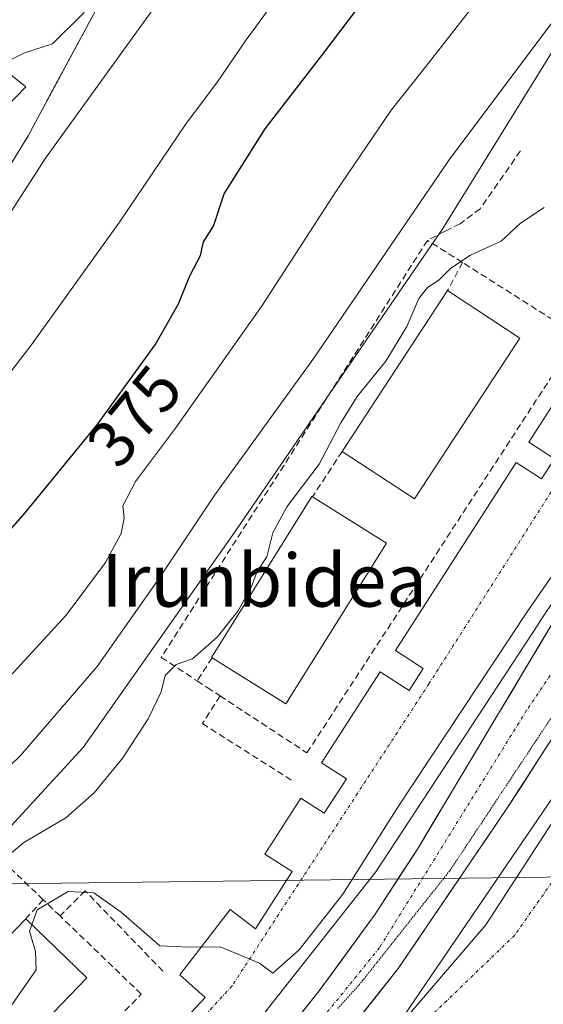
# Model space of a CAD drawing. Units: metres. Extents: x 597280 to 600727, y 4724489 to 4726851.
# Drawn here: x 597664 to 597744, y 4725493 to 4725643 of the extents above; entities that cross this region are included whole.
import ezdxf
from ezdxf.enums import TextEntityAlignment as Align

# ---------------------------------------------------------------- set-up
doc = ezdxf.new("R2010")
doc.units = ezdxf.units.M
doc.header["$MEASUREMENT"] = 0
for name, pattern in [('TRAZO_Y_PUNTO', [1, 0.5, -0.25, 0, -0.25]), ('TRAZOS', [0.75, 0.5, -0.25]), ('TRAZOS2', [0.375, 0.25, -0.125]), ('TRAZOSX2', [1.5, 1, -0.5])]:
    doc.linetypes.add(name, pattern=pattern)
for name, color, linetype, lineweight in [('Alambrada', 19, 'TRAZOS', 0), ('Carretera de calzada única', 19, 'Continuous', 13), ('Carretera de calzada única Cxs', 19, 'Continuous', 13), ('Carretera de calzada única eje', 19, 'TRAZO_Y_PUNTO', 0), ('Cultivos leñosos CxS', 92, 'Continuous', 0), ('Curva de nivel maestra', 36, 'Continuous', 30), ('Curva de nivel normal', 36, 'Continuous', 0), ('Edificación', 1, 'Continuous', 13), ('Edificación Cxs', 1, 'Continuous', 13), ('Edificación industrial', 135, 'Continuous', 13), ('Edificación industrial Cxs', 135, 'Continuous', 13), ('Elemento construido', 1, 'Continuous', 0), ('Explanada', 19, 'Continuous', 0), ('Explanada Cxs', 19, 'Continuous', 0), ('Layer 0', 7, 'Continuous', 0), ('Muro lineal', 1, 'TRAZOSX2', 13), ('Núcleo urbano CxS', 19, 'Continuous', 0), ('Obra de contención lineal', 1, 'TRAZOSX2', 13), ('Rótulo de curva de nivel directora', 19, 'Continuous', 0), ('Tendido', 6, 'Continuous', 0), ('Texto cartográfico', 19, 'Continuous', 0), ('Vía pecuaria eje', 92, 'TRAZOS2', 0), ('Vía urbana eje', 5, 'TRAZO_Y_PUNTO', 0)]:
    doc.layers.add(name, color=color, linetype=linetype, lineweight=lineweight)
doc.styles.add('Arial', font='txt', dxfattribs={"height": 0.2})

# ---------------------------------------------------------------- blocks, each defined once
blk = doc.blocks.new('*U160')
at = {"layer": 'Núcleo urbano CxS', "color": 19, "linetype": 'Continuous', "lineweight": 0}
for points in [[(597656.6287, 4725445.7731, 352.3187), (597701.1741, 4725491.6674, 352.641), (597718.2051, 4725513.2999, 352.9565), (597743.0167, 4725551.0919, 354.1078), (597743.0527, 4725551.1459, 354.1094), (597743.057, 4725551.1523, 354.1096), (597743.0607, 4725551.1577, 354.1098), (597781.8035, 4725608.9154, 356.0447), (597781.8075, 4725608.9213, 356.0449), (597781.812, 4725608.928, 356.0451), (597792.0603, 4725624.1993, 356.485), (597813.9138, 4725659.9072, 357.1203), (597814.0601, 4725660.1376, 357.1248), (597837.1033, 4725695.056, 357.5993), (597835.2628, 4725695.384, 357.488), (597871.1187, 4725749.3763, 358.2018)], [(597855.3231, 4725688.7369, 357.2811), (597786.0427, 4725584.6249, 355.0236), (597724.9973, 4725495.0929, 352.7516), (597705.6588, 4725466.7299, 352.4852), (597710.9561, 4725460.9759, 352.1013), (597707.6351, 4725461.2272, 351.9398), (597697.4421, 4725460.5303, 351.7519), (597690.6505, 4725457.8414, 351.5555), (597668.0433, 4725434.5607, 351.1912), (597667.9595, 4725434.4758, 351.1906), (597667.9088, 4725434.4253, 351.1902), (597578.8903, 4725346.9888, 351.0986)]]:
    blk.add_polyline3d(points, dxfattribs=at)
blk = doc.blocks.new('*U182')
at = {"layer": 'Curva de nivel normal', "color": 36, "linetype": 'Continuous', "lineweight": 0}
blk.add_polyline3d([(597730.62, 4725722.02, 385), (597728.1, 4725718.72, 385), (597725.91, 4725713.63, 385), (597724.34, 4725706.77, 385), (597723.6, 4725698.94, 385), (597720.38, 4725691.15, 385), (597711, 4725678.24, 385), (597685.57, 4725645.94, 385), (597668.02, 4725621.68, 385), (597649.68, 4725593.26, 385)], dxfattribs=at)
blk = doc.blocks.new('*U192')
at = {"layer": 'Curva de nivel maestra', "color": 36, "linetype": 'Continuous', "lineweight": 30}
blk.add_polyline3d([(597651.82, 4725552.91, 375), (597664.96, 4725567.8, 375), (597675.91, 4725581.18, 375), (597684.68, 4725593.33, 375), (597688.21, 4725599.45, 375), (597690, 4725603.88, 375), (597691.59, 4725606.9, 375), (597692.03, 4725608.98, 375), (597693.56, 4725611.32, 375), (597695.16, 4725616.24, 375), (597701.39, 4725626.13, 375), (597710.52, 4725637.9, 375), (597729.88, 4725663.48, 375), (597750.77, 4725689.11, 375), (597765.66, 4725704.8, 375), (597772.18, 4725710.05, 375), (597777.57, 4725712.78, 375), (597783.9, 4725715.42, 375), (597796.57, 4725721.92, 375)], dxfattribs=at)
blk = doc.blocks.new('*U208')
at = {"layer": 'Explanada Cxs', "color": 19, "linetype": 'Continuous', "lineweight": 0}
blk.add_polyline3d([(597716.6201, 4725483.8801, 352.583), (597734.9301, 4725505.2501, 352.9061), (597759.5101, 4725543.0701, 353.8493)], dxfattribs=at)
blk = doc.blocks.new('*U224')
at = {"layer": 'Carretera de calzada única Cxs', "color": 19, "linetype": 'Continuous', "lineweight": 13}
for points in [[(597744.47, 4725532.72, 353.79), (597742.33, 4725529.39, 353.69), (597740.18, 4725526.06, 353.61), (597738.03, 4725522.73, 353.55), (597735.3, 4725518.71, 353.45), (597732.57, 4725514.68, 353.39), (597729.84, 4725510.66, 353.27), (597727.1, 4725506.63, 353.19), (597724.37, 4725502.61, 353.09), (597721.64, 4725498.58, 353.03), (597718.67, 4725494.86, 352.92), (597715.7, 4725491.13, 352.82)], [(597706.51, 4725491.32, 352.35), (597709.64, 4725495.19, 352.58), (597712.47, 4725499.07, 352.5), (597715.31, 4725502.96, 352.7), (597718.14, 4725506.84, 352.7), (597720.27, 4725510.14, 352.92), (597722.4, 4725513.43, 352.92), (597724.53, 4725516.73, 353.16), (597726.89, 4725520.66, 353.19), (597729.24, 4725524.6, 353.38), (597731.6, 4725528.53, 353.43), (597733.95, 4725532.47, 353.53), (597736.31, 4725536.4, 353.69), (597738.66, 4725540.34, 353.83), (597741.02, 4725544.27, 353.93), (597743.37, 4725548.21, 353.97), (597745.73, 4725552.14, 354.17)]]:
    blk.add_polyline3d(points, dxfattribs=at)

msp = doc.modelspace()

# ---------------------------------------------------------------- linework, layer by layer
at = {"layer": 'Alambrada', "color": 19, "linetype": 'TRAZOS', "lineweight": 0}
msp.add_polyline3d([(597644.81, 4725591.48, 386.58), (597665.41, 4725625.06, 387.59), (597676.09, 4725644.9, 389.13), (597706.61, 4725679.23, 387.16), (597718.82, 4725695.26, 386.71), (597718.82, 4725712.81, 388.48), (597665.4, 4725746.38, 390.54), (597663.11, 4725744.86, 390.59)], dxfattribs=at)
at = {"layer": 'Carretera de calzada única', "color": 19, "linetype": 'Continuous', "lineweight": 13}
for points in [[(597778.97, 4725603.55), (597759, 4725573.42), (597745.73, 4725552.14), (597724.53, 4725516.73), (597718.14, 4725506.84), (597709.64, 4725495.19), (597703.37, 4725487.44), (597696.12, 4725479.18), (597673.98, 4725456.41), (597644.71, 4725427.89), (597601.01, 4725384.84), (597587.87, 4725372.19), (597585.91, 4725370.28)], [(597698.46, 4725470.74), (597703.62, 4725476.18), (597706.64, 4725480.06), (597709.76, 4725483.68), (597721.64, 4725498.58), (597738.03, 4725522.73), (597746.62, 4725536.05), (597765.94, 4725564.89), (597774.32, 4725577.75)]]:
    msp.add_lwpolyline(points, dxfattribs=at)
at = {"layer": 'Carretera de calzada única eje', "color": 19, "linetype": 'TRAZO_Y_PUNTO', "lineweight": 0}
msp.add_lwpolyline([(597773.3, 4725585.84), (597761.3, 4725567.76), (597741.14, 4725537.81), (597718.78, 4725501.76), (597701.82, 4725480.85)], dxfattribs=at)
at = {"layer": 'Cultivos leñosos CxS', "color": 92, "linetype": 'Continuous', "lineweight": 0}
for points in [[(597836.33, 4725729.11, 364.22), (597831.11, 4725718.89, 363.67), (597823.61, 4725705.62, 362.6), (597818.49, 4725698.37, 362.5), (597803.99, 4725694.66, 364.47), (597768.96, 4725669.18, 364.84), (597753.78, 4725651.95, 364.42), (597748.63, 4725643.65, 363.68), (597728.38, 4725610.98, 359.71), (597696.5, 4725564.48, 360.18), (597673.77, 4725532.15, 360.86), (597655.26, 4725512.13, 358.6)], [(597644.81, 4725591.48, 384.24), (597665.41, 4725625.06, 385.19), (597670.63, 4725634.76, 386.03), (597676.09, 4725644.9, 387.09), (597706.61, 4725679.23, 385.06), (597718.82, 4725695.26, 384.93), (597718.82, 4725707.8, 386.48), (597726.08, 4725726.4, 385.74)], [(597718.82, 4725707.8, 386.48), (597718.82, 4725695.26, 384.93), (597706.61, 4725679.23, 385.06), (597676.09, 4725644.9, 387.09), (597670.63, 4725634.76, 386.03), (597665.41, 4725625.06, 385.19), (597644.81, 4725591.48, 384.24), (597639.47, 4725578.51, 384.48), (597640.99, 4725568.59, 381.68), (597641.76, 4725563.25, 379.16), (597642.52, 4725554.09, 376.28), (597637.18, 4725537.3, 375.17), (597628.82, 4725520.56, 372.93), (597625.74, 4725514.41, 371.15), (597624.74, 4725513.76, 371.58), (597625.08, 4725496.95, 361.79)], [(597818.49, 4725698.37, 362.5), (597803.99, 4725694.66, 364.47), (597768.96, 4725669.18, 364.84), (597753.78, 4725651.95, 364.42), (597748.63, 4725643.65, 363.68), (597728.38, 4725610.98, 359.71), (597696.5, 4725564.48, 360.18), (597673.77, 4725532.15, 360.86), (597655.26, 4725512.13, 358.6), (597655.26, 4725512.13, 358.6), (597655.24, 4725512.11, 358.61), (597643.15, 4725500.88, 359.12), (597625.08, 4725496.95, 361.79)]]:
    msp.add_polyline3d(points, dxfattribs=at)
at = {"layer": 'Curva de nivel normal', "color": 36, "linetype": 'Continuous', "lineweight": 0}
for points in [[(597648.57, 4725515.81, 365), (597664.23, 4725530.94, 365), (597675.9, 4725544.45, 365), (597685.28, 4725557.76, 365), (597693.74, 4725570.52, 365), (597708.83, 4725591.27, 365), (597729.39, 4725621.43, 365), (597745.9, 4725643.41, 365), (597748.91, 4725645.87, 365), (597751.12, 4725646.58, 365), (597753.57, 4725648.26, 365), (597759.92, 4725655.31, 365), (597768.86, 4725664.14, 365), (597781.98, 4725675.68, 365), (597789.25, 4725681.39, 365), (597798.28, 4725688.34, 365), (597814.73, 4725699.62, 365), (597824.42, 4725707.94, 365), (597833.83, 4725719.73, 365), (597844.06, 4725735.11, 365)], [(597662.3, 4725636.4, 390), (597664.85, 4725637.66, 390), (597669.09, 4725639.01, 390), (597673.84, 4725643.73, 390), (597675.99, 4725648.77, 390), (597675.57, 4725651.06, 390), (597675.5, 4725653.94, 390), (597677.33, 4725660.27, 390), (597684.27, 4725674.11, 390), (597687.94, 4725679.63, 390), (597691.38, 4725683.31, 390), (597695.19, 4725689.79, 390), (597702.94, 4725702.4, 390), (597707.44, 4725711.73, 390), (597708.06, 4725715.5, 390), (597706.67, 4725719.48, 390), (597703.29, 4725724.86, 390)], [(597657.81, 4725582.86, 380), (597665.88, 4725593.27, 380), (597679.29, 4725611.94, 380), (597689.42, 4725626.94, 380), (597694.17, 4725633.27, 380), (597698.53, 4725639.61, 380), (597705.33, 4725648.88, 380), (597710.61, 4725657.39, 380), (597712.93, 4725662.22, 380), (597717.92, 4725669.61, 380), (597722.33, 4725676.61, 380), (597737.51, 4725697.08, 380), (597758.56, 4725718.22, 380), (597762.98, 4725721.91, 380)], [(597662.01, 4725542.28, 370), (597671.18, 4725552.28, 370), (597677.15, 4725560.27, 370), (597679.54, 4725564.66, 370), (597680, 4725567.05, 370), (597679.8, 4725568.84, 370), (597681.72, 4725572.58, 370), (597687.8, 4725580.64, 370), (597700.96, 4725599.3, 370), (597712.1, 4725616.5, 370), (597720.57, 4725628.94, 370), (597725.28, 4725634.86, 370), (597735.92, 4725648.5, 370), (597753.26, 4725669.08, 370), (597764.35, 4725680.63, 370), (597781.2, 4725694.49, 370), (597798.4, 4725706.08, 370), (597811.03, 4725715.94, 370), (597816.88, 4725721.94, 370)], [(597659.64, 4725513.49, 360), (597664.75, 4725517.72, 360), (597671.12, 4725521.48, 360), (597675.44, 4725525.3, 360), (597679.8, 4725530.58, 360), (597683.65, 4725536.52, 360), (597685.62, 4725540.64, 360), (597686.24, 4725543.1, 360), (597687.91, 4725544.78, 360), (597690.35, 4725545.65, 360), (597694.13, 4725548.94, 360), (597697.29, 4725552.94, 360), (597699.33, 4725556.61, 360), (597700.19, 4725558.9, 360), (597701.65, 4725561.13, 360), (597702.58, 4725564.74, 360), (597704.7, 4725568.69, 360), (597709.62, 4725575.17, 360), (597712.9, 4725581.46, 360), (597715.4, 4725585.48, 360), (597719.73, 4725590.81, 360), (597722.92, 4725596.1, 360), (597724.75, 4725600.34, 360), (597726.06, 4725602.03, 360), (597727.82, 4725603.13, 360), (597729.6, 4725604.94, 360), (597732.63, 4725606.94, 360), (597737.27, 4725609.07, 360), (597740.21, 4725611.78, 360), (597743.81, 4725614.19, 360)], [(597665.97, 4725505.25, 355), (597666.79, 4725507.5, 355), (597671.48, 4725510.3, 355), (597675.4, 4725510.12, 355), (597679.51, 4725507.17, 355), (597685.41, 4725502.06, 355), (597689.9, 4725501.85, 355), (597694.57, 4725501.9, 355), (597700.57, 4725499.42, 355), (597702.57, 4725497.9, 355), (597706.57, 4725501.45, 355), (597713.23, 4725509.87, 355), (597721.58, 4725523.08, 355), (597741.22, 4725552.75, 355), (597753.31, 4725570.27, 355)], [(597645.71, 4725483.56, 355), (597645.92, 4725483.64, 355), (597653.9, 4725483.62, 355), (597662.48, 4725492.43, 355), (597666.63, 4725498.4, 355), (597666.53, 4725501.18, 355), (597665.62, 4725504.27, 355), (597665.97, 4725505.25, 355)]]:
    msp.add_polyline3d(points, dxfattribs=at)
at = {"layer": 'Edificación', "color": 1, "linetype": 'Continuous', "lineweight": 13}
for points in [[(597740.1, 4725594.35, 356.88), (597724.08, 4725569.93, 356.88), (597713.1, 4725577.14, 358.82), (597729.12, 4725601.55, 358.49), (597740.1, 4725594.35, 356.88)], [(597719.83, 4725563.2, 356.83), (597704.57, 4725538.78, 356.86), (597693.38, 4725545.78, 358.38), (597693.26, 4725545.85, 358.43), (597708.52, 4725570.27, 358.82), (597708.6, 4725570.22, 358.78), (597719.83, 4725563.2, 356.83)], [(597674.32, 4725497.2, 353.59), (597653.72, 4725475.84, 353.41), (597644.43, 4725484.8, 355.85), (597665.03, 4725506.16, 355.14), (597674.32, 4725497.2, 353.59)]]:
    msp.add_polyline3d(points, dxfattribs=at)
at = {"layer": 'Edificación Cxs', "color": 1, "linetype": 'Continuous', "lineweight": 13}
for points in [[(597740.1, 4725594.35, 356.88), (597724.08, 4725569.93, 356.88), (597713.1, 4725577.14, 358.82), (597729.12, 4725601.55, 358.49), (597740.1, 4725594.35, 356.88)], [(597719.83, 4725563.2, 356.83), (597704.57, 4725538.78, 356.86), (597693.38, 4725545.78, 358.38), (597693.26, 4725545.85, 358.43), (597708.52, 4725570.27, 358.82), (597708.6, 4725570.22, 358.78), (597719.83, 4725563.2, 356.83)], [(597674.32, 4725497.2, 353.59), (597653.72, 4725475.84, 353.41), (597644.43, 4725484.8, 355.85), (597665.03, 4725506.16, 355.14), (597674.32, 4725497.2, 353.59)]]:
    msp.add_polyline3d(points, close=True, dxfattribs=at)
at = {"layer": 'Edificación industrial', "color": 135, "linetype": 'Continuous', "lineweight": 13}
msp.add_polyline3d([(597665.03, 4725632.49, 389.81), (597609.39, 4725575.05, 387.71), (597601.05, 4725584.26, 389.18), (597654.48, 4725640.96, 390.23), (597665.03, 4725632.49, 389.81)], dxfattribs=at)
at = {"layer": 'Edificación industrial Cxs', "color": 135, "linetype": 'Continuous', "lineweight": 13}
msp.add_polyline3d([(597665.03, 4725632.49, 389.81), (597609.39, 4725575.05, 387.71), (597601.05, 4725584.26, 389.18), (597654.48, 4725640.96, 390.23), (597665.03, 4725632.49, 389.81)], close=True, dxfattribs=at)
at = {"layer": 'Elemento construido', "color": 1, "linetype": 'Continuous', "lineweight": 0}
msp.add_polyline3d([(597687.31, 4725488.88, 354.21), (597692.27, 4725494.22, 354.46), (597688.45, 4725497.65, 354.46), (597696.08, 4725507.57, 355.32), (597699.92, 4725504.64, 355.16), (597705.51, 4725513.34, 355.39), (597701.38, 4725515.99, 355.48), (597706.84, 4725524.47, 355.69), (597710.4, 4725522.18, 355.62), (597713.76, 4725527.41, 355.83), (597709.98, 4725529.84, 355.93), (597718.87, 4725543.66, 356.36), (597723.29, 4725540.82, 356.24), (597725.44, 4725544.18, 356.26), (597721.2, 4725546.91, 356.36), (597739.53, 4725575.43, 356.62), (597743.41, 4725572.94, 356.53), (597745.39, 4725576.02, 356.52), (597741.48, 4725578.54, 356.6), (597765.51, 4725615.93, 356.95)], dxfattribs=at)
at = {"layer": 'Explanada', "color": 19, "linetype": 'Continuous', "lineweight": 0}
msp.add_polyline3d([(597716.62, 4725483.88, 352.58), (597734.93, 4725505.25, 352.91), (597759.51, 4725543.07, 353.85), (597775.53, 4725565.96, 354.85), (597781.64, 4725575.12, 354.97), (597784.24, 4725577.24, 354.99), (597787.07, 4725579.04, 354.95), (597790.09, 4725580.51, 354.91), (597793.25, 4725581.63, 354.84), (597796.53, 4725582.38, 354.75), (597799.86, 4725582.75, 354.74), (597803.22, 4725582.74, 354.64), (597806.55, 4725582.34, 354.44), (597809.82, 4725581.57, 354.32), (597812.97, 4725580.43, 354.19), (597822.89, 4725578.52, 353.93), (597833.28, 4725576.8, 353.72), (597853.88, 4725576.03, 353.11)], dxfattribs=at)
at = {"layer": 'Layer 0', "linetype": 'Continuous', "lineweight": 0}
for points in [[(597663.11, 4725744.86, 390.59), (597665.4, 4725746.38, 390.54), (597718.82, 4725712.81, 388.48), (597718.82, 4725695.26, 386.71), (597706.61, 4725679.23, 387.16), (597676.09, 4725644.9, 389.13), (597665.41, 4725625.06, 387.59), (597644.81, 4725591.48, 386.58)], [(597644.81, 4725591.48, 386.58), (597665.41, 4725625.06, 387.59), (597676.09, 4725644.9, 389.13), (597706.61, 4725679.23, 387.16), (597718.82, 4725695.26, 386.71), (597718.82, 4725712.81, 388.48), (597665.4, 4725746.38, 390.54), (597663.11, 4725744.86, 390.59)]]:
    msp.add_polyline3d(points, dxfattribs=at)
at = {"layer": 'Muro lineal', "color": 1, "linetype": 'TRAZOSX2', "lineweight": 13}
for points in [[(597685.63, 4725545.85, 360.43), (597691.06, 4725542.29, 357.1), (597692.6, 4725541.28, 356.29), (597694.55, 4725540, 355.4), (597707.76, 4725531.35, 356.14), (597748.96, 4725594.69, 356.83), (597731.38, 4725605.82, 358.46), (597726.07, 4725609.18, 360.91)], [(597615.39, 4725455.09, 355.24), (597629.93, 4725440.54, 353.4), (597682.58, 4725494.72, 353.85), (597670.24, 4725506.59, 353.05), (597667.69, 4725509.04, 354.38), (597662.74, 4725513.79, 358.69), (597610.86, 4725459.62, 357.12), (597615.39, 4725455.09, 355.24)]]:
    msp.add_polyline3d(points, dxfattribs=at)
at = {"layer": 'Núcleo urbano CxS', "color": 19, "linetype": 'Continuous', "lineweight": 0}
for points in [[(597663.11, 4725744.86, 390.64), (597665.4, 4725746.38, 390.64), (597718.82, 4725712.81, 387), (597718.82, 4725707.8, 386.48), (597718.82, 4725695.26, 384.93), (597706.61, 4725679.23, 385.06), (597676.09, 4725644.9, 387.09), (597670.63, 4725634.76, 386.03), (597665.41, 4725625.06, 385.19), (597644.81, 4725591.48, 384.24)], [(597914.83, 4725735.59, 356.44), (597914.65, 4725736.58, 356.73), (597904.32, 4725736.58, 357.74), (597892.83, 4725733.14, 358.12), (597883.65, 4725728.55, 358.09), (597867.96, 4725707.88, 357.84), (597855.32, 4725688.74, 357.28), (597786.04, 4725584.62, 355.02), (597725, 4725495.09, 352.75), (597705.66, 4725466.73, 352.49), (597710.96, 4725460.98, 352.1)], [(597914.83, 4725735.59, 356.44), (597914.65, 4725736.58, 356.73), (597904.32, 4725736.58, 357.74), (597892.83, 4725733.14, 358.12), (597883.65, 4725728.55, 358.09), (597867.96, 4725707.88, 357.84), (597855.32, 4725688.74, 357.28), (597786.04, 4725584.62, 355.02), (597725, 4725495.09, 352.75), (597705.66, 4725466.73, 352.49), (597710.96, 4725460.98, 352.1)], [(597718.82, 4725707.8, 386.48), (597718.82, 4725695.26, 384.93), (597706.61, 4725679.23, 385.06), (597676.09, 4725644.9, 387.09), (597670.63, 4725634.76, 386.03), (597665.41, 4725625.06, 385.19), (597644.81, 4725591.48, 384.24), (597639.47, 4725578.51, 384.48), (597640.99, 4725568.59, 381.68), (597641.76, 4725563.25, 379.16), (597642.52, 4725554.09, 376.28), (597637.18, 4725537.3, 375.17), (597628.82, 4725520.56, 372.93), (597625.74, 4725514.41, 371.15), (597624.74, 4725513.76, 371.58), (597625.08, 4725496.95, 361.79)], [(597818.49, 4725698.37, 362.5), (597803.99, 4725694.66, 364.47), (597768.96, 4725669.18, 364.84), (597753.78, 4725651.95, 364.42), (597748.63, 4725643.65, 363.68), (597728.38, 4725610.98, 359.71), (597696.5, 4725564.48, 360.18), (597673.77, 4725532.15, 360.86), (597655.26, 4725512.13, 358.6), (597655.26, 4725512.13, 358.6), (597655.24, 4725512.11, 358.61), (597643.15, 4725500.88, 359.12), (597625.08, 4725496.95, 361.79)], [(597655.26, 4725512.13, 358.6), (597673.77, 4725532.15, 360.86), (597696.5, 4725564.48, 360.18), (597728.38, 4725610.98, 359.71), (597748.63, 4725643.65, 363.68), (597753.78, 4725651.95, 364.42), (597768.96, 4725669.18, 364.84), (597803.99, 4725694.66, 364.47), (597818.49, 4725698.37, 362.5), (597835.26, 4725695.38, 357.49), (597837.1, 4725695.06, 357.6), (597814.06, 4725660.14, 357.12), (597813.91, 4725659.91, 357.12), (597792.06, 4725624.2, 356.49), (597781.81, 4725608.93, 356.05), (597781.81, 4725608.92, 356.04), (597781.8, 4725608.92, 356.04), (597743.06, 4725551.16, 354.11), (597743.06, 4725551.15, 354.11), (597743.05, 4725551.15, 354.11), (597743.02, 4725551.09, 354.11), (597718.21, 4725513.3, 352.96), (597701.17, 4725491.67, 352.64), (597656.63, 4725445.77, 352.32)], [(597835.26, 4725695.38, 357.49), (597837.1, 4725695.06, 357.6), (597814.06, 4725660.14, 357.12), (597813.91, 4725659.91, 357.12), (597792.06, 4725624.2, 356.49), (597781.81, 4725608.93, 356.05), (597781.81, 4725608.92, 356.04), (597781.8, 4725608.92, 356.04), (597743.06, 4725551.16, 354.11), (597743.06, 4725551.15, 354.11), (597743.05, 4725551.15, 354.11), (597743.02, 4725551.09, 354.11), (597718.21, 4725513.3, 352.96), (597701.17, 4725491.67, 352.64), (597656.63, 4725445.77, 352.32), (597572.29, 4725362.93, 351.91)], [(597835.26, 4725695.38, 357.49), (597837.1, 4725695.06, 357.6), (597814.06, 4725660.14, 357.12), (597813.91, 4725659.91, 357.12), (597792.06, 4725624.2, 356.49), (597781.81, 4725608.93, 356.05), (597781.81, 4725608.92, 356.04), (597781.8, 4725608.92, 356.04), (597743.06, 4725551.16, 354.11), (597743.06, 4725551.15, 354.11), (597743.05, 4725551.15, 354.11), (597743.02, 4725551.09, 354.11), (597718.21, 4725513.3, 352.96), (597701.17, 4725491.67, 352.64), (597656.63, 4725445.77, 352.32), (597572.29, 4725362.93, 351.91)], [(597858.39, 4725580.41, 352.02), (597840.38, 4725551.64, 350.34), (597817.05, 4725523, 351.06), (597806.33, 4725517.64, 350.92), (597777.62, 4725498.5, 350.92), (597745.85, 4725479.75, 350.95), (597748.91, 4725461.37, 349.99), (597795.61, 4725405.11, 347.41), (597789.87, 4725404.34, 347.72), (597789.87, 4725404.34, 347.72), (597772.64, 4725405.11, 347.85), (597755.42, 4725413.14, 347.8), (597727.86, 4725442.62, 351.37), (597710.96, 4725460.98, 352.1), (597705.66, 4725466.73, 352.49), (597725, 4725495.09, 352.75), (597786.04, 4725584.62, 355.02), (597855.32, 4725688.74, 357.28)]]:
    msp.add_polyline3d(points, dxfattribs=at)
at = {"layer": 'Obra de contención lineal', "color": 1, "linetype": 'TRAZOSX2', "lineweight": 13}
for points in [[(597740.19, 4725622.77, 361.92), (597734.09, 4725613.99, 361.35), (597731.03, 4725611.71, 361.39), (597728.74, 4725610.56, 361.27), (597726.07, 4725609.18, 360.91), (597685.63, 4725545.85, 360.43)], [(597731.38, 4725605.82, 358.46), (597729.12, 4725601.55, 358.49)], [(597713.1, 4725577.14, 358.82), (597708.6, 4725570.22, 358.78)], [(597693.38, 4725545.78, 358.38), (597691.06, 4725542.29, 357.1)], [(597694.55, 4725540, 355.4), (597691.88, 4725535.8, 356.09), (597705.53, 4725527.12, 355.79)], [(597667.69, 4725509.04, 354.38), (597665.03, 4725506.16, 355.14)], [(597685.88, 4725498.19, 354.27), (597674.06, 4725510.4, 354.18), (597670.24, 4725506.59, 353.05)]]:
    msp.add_polyline3d(points, dxfattribs=at)
at = {"layer": 'Tendido', "color": 6, "linetype": 'Continuous', "lineweight": 0}
msp.add_polyline3d([(597531.74, 4725511.06, 386.87), (597621.35, 4725510.96, 374.47), (597784.99, 4725512.96, 352.87), (597901.9, 4725512.31, 350.68), (598094.31, 4725515.32, 363.16), (598204.16, 4725515.69, 374.81), (598374.63, 4725517.53, 373.98)], dxfattribs=at)
at = {"layer": 'Vía pecuaria eje', "color": 92, "linetype": 'TRAZOS2', "lineweight": 0}
msp.add_polyline3d([(597745.21, 4725537.2, 353.9), (597742.59, 4725533.24, 353.8), (597739.97, 4725529.29, 353.67), (597737.34, 4725525.33, 353.6), (597734.72, 4725521.37, 353.49), (597732.09, 4725517.42, 353.4), (597729.47, 4725513.46, 353.29), (597726.7, 4725509.97, 353.2), (597723.92, 4725506.48, 353.07), (597721.15, 4725502.99, 352.98), (597718.38, 4725499.5, 352.89), (597715.6, 4725496.01, 352.78), (597712.44, 4725492.53, 352.7)], dxfattribs=at)
at = {"layer": 'Vía urbana eje', "color": 5, "linetype": 'TRAZO_Y_PUNTO', "lineweight": 0}
for points in [[(597762.03, 4725597.9), (597726.3, 4725541.85), (597696.37, 4725495.96), (597674.16, 4725471.8), (597629.25, 4725428.32), (597611.39, 4725407.06), (597593.69, 4725388.43), (597586.69, 4725379.01)], [(597827.44, 4725581.52), (597821.91, 4725571.33), (597808.87, 4725571.81), (597790.51, 4725572.29), (597770.25, 4725547.65), (597739.33, 4725503.68), (597712.3, 4725477.59), (597698.46, 4725470.74)]]:
    msp.add_lwpolyline(points, dxfattribs=at)

# ---------------------------------------------------------------- block references
at = {"layer": 'Carretera de calzada única Cxs', "color": 19, "linetype": 'Continuous', "lineweight": 13}
msp.add_blockref('*U224', (0, 0), dxfattribs=at)
at = {"layer": 'Curva de nivel maestra', "color": 36, "linetype": 'Continuous', "lineweight": 30}
msp.add_blockref('*U192', (0, 0), dxfattribs=at)
at = {"layer": 'Curva de nivel normal', "color": 36, "linetype": 'Continuous', "lineweight": 0}
msp.add_blockref('*U182', (0, 0), dxfattribs=at)
at = {"layer": 'Explanada Cxs', "color": 19, "linetype": 'Continuous', "lineweight": 0}
msp.add_blockref('*U208', (0, 0), dxfattribs=at)
at = {"layer": 'Núcleo urbano CxS', "color": 19, "linetype": 'Continuous', "lineweight": 0}
msp.add_blockref('*U160', (0, 0), dxfattribs=at)

# ---------------------------------------------------------------- texts
at = {"layer": 'Rótulo de curva de nivel directora', "color": 19, "linetype": 'Continuous', "lineweight": 0, "style": 'Arial'}
msp.add_text('375', height=7, rotation=50.7035, dxfattribs=at).set_placement((597681.55, 4725582.51), align=Align.MIDDLE_CENTER)
at = {"layer": 'Texto cartográfico', "color": 19, "linetype": 'Continuous', "lineweight": 0, "style": 'Arial'}
msp.add_text('Irunbidea', height=8, dxfattribs=at).set_placement((597701.25, 4725557.55), align=Align.MIDDLE_CENTER)

doc.saveas('drawing.dxf')
